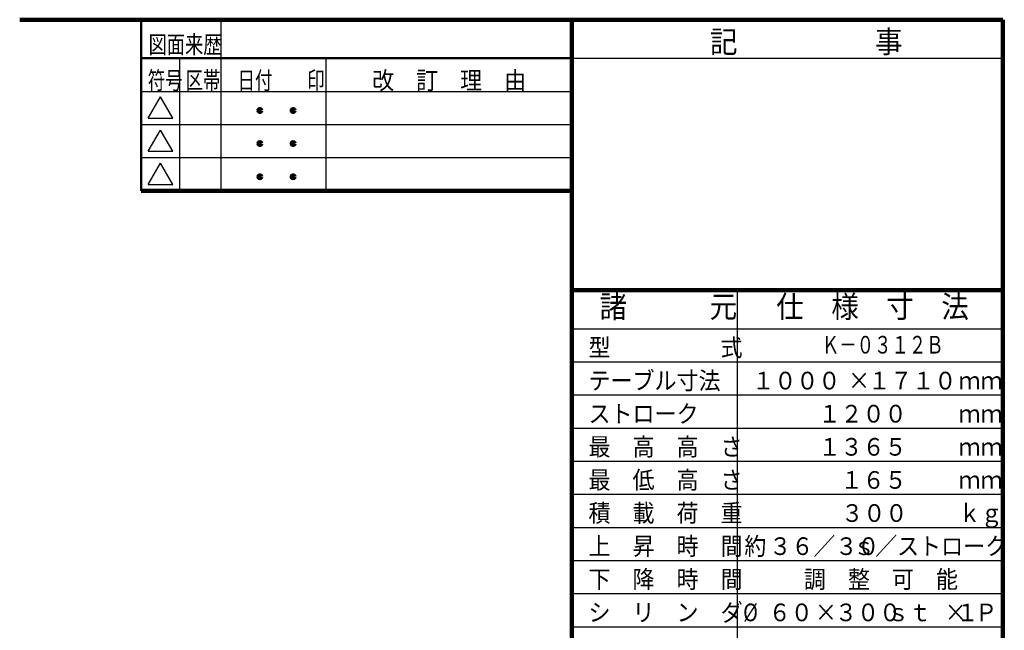
# Model space of a CAD drawing. Units: millimetres. Extents: x 532 to 6447, y 443 to 4650.
# Drawn here: x 3627 to 6302, y 2810 to 4469 of the extents above; entities that cross this region are included whole.
import ezdxf

# ---------------------------------------------------------------- set-up
doc = ezdxf.new("R2010")
doc.units = ezdxf.units.MM
doc.header["$LTSCALE"] = 2.564711
doc.layers.add('NoLayerName_001', color=7, linetype='Continuous')
doc.layers.add('NoLayerName_005', color=7, linetype='Continuous')
doc.styles.get("Standard").update_dxf_attribs({"font": 'txt', "bigfont": 'extfont2'})

msp = doc.modelspace()

# ---------------------------------------------------------------- linework, layer by layer
at = {"layer": 'NoLayerName_001', "color": 3, "linetype": 'Continuous', "lineweight": 100}
for p, q in [((3627.162, 4469.447), (6297.162, 4469.447)), ((5127.162, 569.447), (5127.162, 4469.447)), ((6297.162, 4469.447), (6297.162, 569.447)), ((5127.162, 3734.447), (6297.162, 3734.447))]:
    msp.add_line(p, q, dxfattribs=at)
at = {"layer": 'NoLayerName_001', "color": 3, "linetype": 'Continuous', "lineweight": 50}
msp.add_line((3957.162, 4004.447), (3957.162, 4469.447), dxfattribs=at)
at = {"layer": 'NoLayerName_001', "color": 4, "linetype": 'Continuous', "lineweight": 50}
msp.add_line((5127.162, 4364.447), (3957.162, 4364.447), dxfattribs=at)
at = {"layer": 'NoLayerName_001', "color": 4, "linetype": 'Continuous', "lineweight": 25}
for p, q in [((5127.162, 4364.447), (6297.162, 4364.447)), ((3976.341, 4201.767), (4009.662, 4259.481)), ((4042.983, 4201.767), (4009.662, 4259.481)), ((3976.341, 4201.767), (4042.983, 4201.767)), ((3976.341, 4111.767), (4009.662, 4169.481)), ((4042.983, 4111.767), (4009.662, 4169.481)), ((3976.341, 4111.767), (4042.983, 4111.767)), ((3976.341, 4021.767), (4009.662, 4079.481)), ((4042.983, 4021.767), (4009.662, 4079.481)), ((3976.341, 4021.767), (4042.983, 4021.767)), ((5577.162, 1739.447), (5577.162, 3734.447)), ((5127.162, 3629.447), (6297.162, 3629.447)), ((5127.162, 3539.447), (6297.162, 3539.447)), ((5127.162, 3449.447), (6297.162, 3449.447)), ((5127.162, 3359.447), (6297.162, 3359.447)), ((5127.162, 3269.447), (6297.162, 3269.447)), ((5127.162, 3179.447), (6297.162, 3179.447)), ((5127.162, 3089.447), (6297.162, 3089.447)), ((5127.162, 2999.447), (6297.162, 2999.447)), ((5127.162, 2909.447), (6297.162, 2909.447)), ((5127.162, 2819.447), (6297.162, 2819.447))]:
    msp.add_line(p, q, dxfattribs=at)
at = {"layer": 'NoLayerName_005', "color": 4, "linetype": 'Continuous', "lineweight": 25}
for p, q in [((4174.662, 4004.447), (4174.662, 4469.447)), ((4062.162, 4004.447), (4062.162, 4364.447)), ((4459.662, 4004.447), (4459.662, 4364.447)), ((3957.162, 4274.447), (5127.162, 4274.447)), ((3957.162, 4184.447), (5127.162, 4184.447)), ((3957.162, 4094.447), (5127.162, 4094.447))]:
    msp.add_line(p, q, dxfattribs=at)
at = {"layer": 'NoLayerName_005', "color": 3, "linetype": 'Continuous', "lineweight": 100}
msp.add_line((3957.162, 4004.447), (5127.162, 4004.447), dxfattribs=at)
for centre in [(4279.662, 4222.591), (4369.662, 4222.591), (4279.662, 4132.591), (4369.662, 4132.591), (4279.662, 4042.591), (4369.662, 4042.591)]:
    msp.add_circle(centre, 3.75, dxfattribs=at)

# ---------------------------------------------------------------- texts
at = {"layer": 'NoLayerName_001', "color": 7, "lineweight": 50, "line_spacing_factor": 0.6}
for s, insert, char_height, width, attachment_point in [('\\A1;\\W0.912871;\\T0.912871;記\u3000\u3000\u3000\u3000\u3000事', (5502.162, 4379.447), 60, 488.84238, 7), ('\\A1;\\W0.912871;\\T0.912871;諸\u3000\u3000\u3000元', (5202.162, 3659.447), 60, 349.17313, 7), ('\\A1;\\W0.912871;\\T0.912871;仕\u3000様\u3000寸\u3000法', (5682.162, 3659.447), 60, 488.84238, 7), ('\\A1;\\W0.721688;\\T0.902110;\u3000\u3000\u3000\u3000\u3000Ｋ－０３１２Ｂ', (5569.662, 3561.947), 48, 530.00755, 7), ('\\A1;\\W0.912871;\\T0.912871;型\u3000\u3000\u3000\u3000\u3000式', (5172.162, 3554.447), 48, 391.07392, 7), ('\\A1;\\W0.912871;\\T0.912871;テーブル寸法', (5172.162, 3464.447), 48, 335.20622, 7), ('\\A1;\\W0.912871;\\T0.912871;１０００', (5856.162, 3464.447), 48, 223.47081, 9), ('\\A1;\\W0.912871;\\T0.912871;×', (5877.162, 3464.447), 48, 51, 7), ('\\A1;\\W0.912871;\\T0.912871;１７１０', (6171.162, 3464.447), 48, 223.47081, 9), ('\\A1;\\W0.912871;\\T0.912871;ｍｍ', (6177.162, 3464.447), 48, 111.73541, 7), ('\\A1;\\W0.912871;\\T0.912871;ストローク', (5172.162, 3374.447), 48, 279.33851, 7), ('\\A1;\\W0.912871;\\T0.912871;１２００', (6036.162, 3374.447), 48, 223.47081, 9), ('\\A1;\\W0.912871;\\T0.912871;ｍｍ', (6177.162, 3374.447), 48, 111.73541, 7), ('\\A1;\\W0.912871;\\T0.912871;最\u3000高\u3000高\u3000さ', (5172.162, 3284.447), 48, 391.07392, 7), ('\\A1;\\W0.912871;\\T0.912871;１３６５', (6036.162, 3284.447), 48, 223.47081, 9), ('\\A1;\\W0.912871;\\T0.912871;ｍｍ', (6177.162, 3284.447), 48, 111.73541, 7), ('\\A1;\\W0.912871;\\T0.912871;最\u3000低\u3000高\u3000さ', (5172.162, 3194.447), 48, 391.07392, 7), ('\\A1;\\W0.912871;\\T0.912871;１６５', (6036.162, 3194.447), 48, 167.60311, 9), ('\\A1;\\W0.912871;\\T0.912871;ｍｍ', (6177.162, 3194.447), 48, 111.73541, 7), ('\\A1;\\W0.912871;\\T0.912871;積\u3000載\u3000荷\u3000重', (5172.162, 3104.447), 48, 391.07392, 7), ('\\A1;\\W0.912871;\\T0.912871;ｋｇ', (6177.162, 3104.447), 48, 111.73541, 7), ('\\A1;\\W0.912871;\\T0.912871;３００', (6038.162, 3104.447), 48, 167.60311, 9), ('\\A1;\\W0.912871;\\T0.912871;上\u3000昇\u3000時\u3000間', (5172.162, 3014.447), 48, 391.07392, 7), ('\\A1;\\W0.912871;\\T0.912871;約', (5655.162, 3014.447), 48, 51, 9), ('\\A1;\\W0.912871;\\T0.912871;３６／３０', (5962.162, 3014.447), 48, 279.33851, 9), ('\\A1;\\W0.912871;\\T0.912871;\u3000\u3000ｓ／ストローク', (6309.162, 3014.447), 48, 502.80932, 9), ('\\A1;\\W0.912871;\\T0.912871;下\u3000降\u3000時\u3000間', (5172.162, 2924.447), 48, 391.07392, 7), ('\\A1;\\W0.912871;\\T0.912871;調\u3000整\u3000可\u3000能', (5757.162, 2924.447), 48, 391.07392, 7), ('\\A1;\\W0.912871;\\T0.912871;シ\u3000リ\u3000ン\u3000ダ', (5172.162, 2834.447), 48, 391.07392, 7), ('\\A1;\\W0.825723;\\T0.825723;%%c', (5592.162, 2834.447), 48, 92.6461, 7), ('\\A1;\\W0.912871;\\T0.912871;６０', (5781.162, 2834.447), 48, 111.73541, 9), ('\\A1;\\W0.912871;\\T0.912871;×', (5787.162, 2834.447), 48, 51, 7), ('\\A1;\\W0.912871;\\T0.912871;３００', (6021.162, 2834.447), 48, 167.60311, 9), ('\\A1;\\W0.912871;\\T0.912871;ｓｔ\u3000\u3000Ｐ', (6282.162, 2834.447), 48, 279.33851, 9), ('\\A1;\\W0.912871;\\T0.912871;×', (6139.662, 2834.447), 48, 51, 7), ('\\A1;\\W0.912871;\\T0.912871;１', (6231.162, 2834.447), 48, 51, 9)]:
    msp.add_mtext(s, dxfattribs=dict(at, insert=insert, char_height=char_height, width=width, attachment_point=attachment_point))
at = {"layer": 'NoLayerName_001', "color": 4, "lineweight": 25, "char_height": 48, "attachment_point": 7, "line_spacing_factor": 0.6}
for s, insert, width in [('\\A1;\\W0.756913;\\T1.100964;図面来歴', (3977.158, 4377.927), 204.00001), ('\\A1;\\W0.721688;\\T1.082532;符号', (3975.078, 4280.427), 95.625), ('\\A1;\\W0.721688;\\T1.082532;区帯', (4077.871, 4280.427), 95.625), ('\\A1;\\W0.721688;\\T1.082532;日付\u3000\u3000印', (4219.207, 4280.427), 239.0625), ('\\A1;\\W0.912871;\\T1.198143;改\u3000訂\u3000理\u3000由', (4584.39, 4280.427), 468.56248)]:
    msp.add_mtext(s, dxfattribs=dict(at, insert=insert, width=width))

doc.saveas('drawing.dxf')
